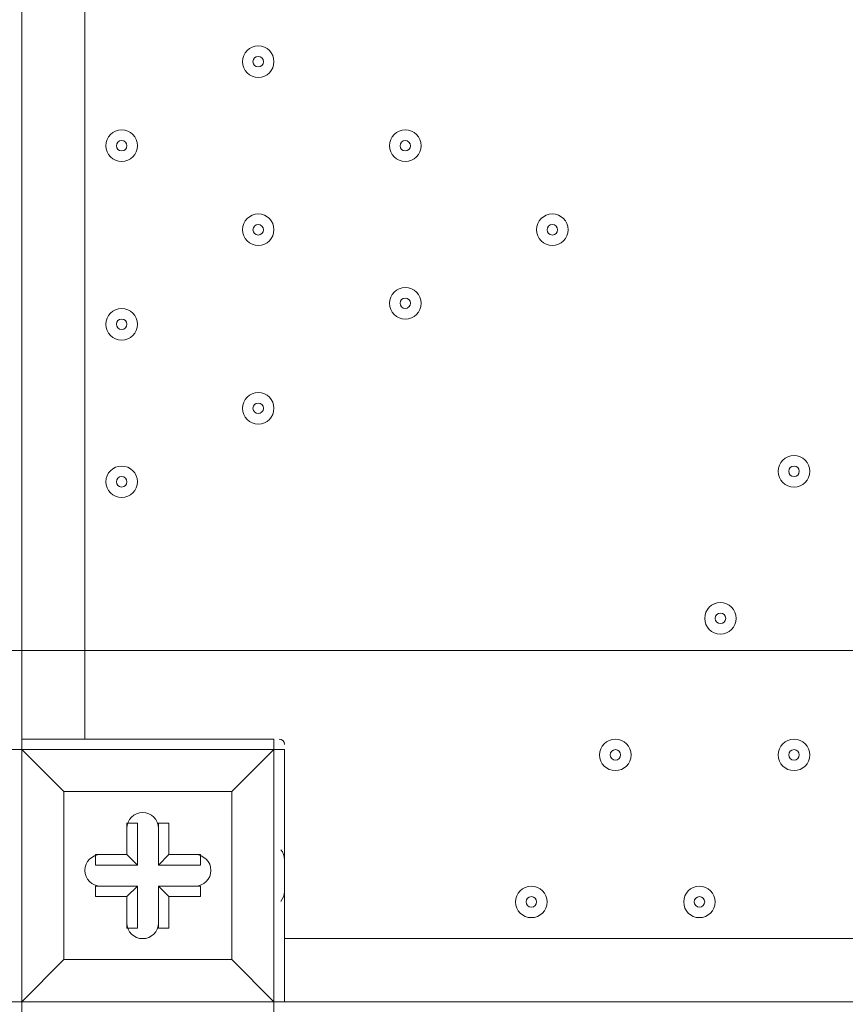
# Model space of a CAD drawing. Units: millimetres. Extents: x -3464 to 11027, y -10878 to 1863.
# Drawn here: x 3700 to 3950, y -4500 to -4202 of the extents above; entities that cross this region are included whole.
import ezdxf

# ---------------------------------------------------------------- set-up
doc = ezdxf.new("R2010")
doc.units = ezdxf.units.MM
doc.header["$MEASUREMENT"] = 0
doc.layers.add('Work Layer', color=7, linetype='Continuous', lineweight=0)

msp = doc.modelspace()

# ---------------------------------------------------------------- linework, layer by layer
at = {"layer": 'Work Layer', "color": 7, "lineweight": 9}
for p, q in [((3700.83, -3574.93), (3700.83, -4419.48)), ((3719.88, -3638.43), (3719.88, -4419.48)), ((3700.83, -4422.65), (3700.83, -4419.48)), ((3777.03, -4419.48), (3700.83, -4419.48)), ((3777.03, -4422.65), (3777.03, -4419.48)), ((3697.65, -4422.65), (3700.83, -4422.65)), ((3700.83, -4422.65), (3700.83, -4422.65)), ((3700.83, -4498.85), (3700.83, -4422.65)), ((3700.83, -4422.65), (3713.53, -4435.35)), ((3713.53, -4435.35), (3700.83, -4422.65)), ((3700.83, -4422.65), (3777.03, -4422.65)), ((3777.03, -4422.65), (3764.33, -4435.35)), ((3764.33, -4435.35), (3777.03, -4422.65)), ((3777.03, -4422.65), (3780.2, -4422.65)), ((3777.03, -4422.65), (3777.03, -4422.65)), ((3777.03, -4422.65), (3777.03, -4498.85)), ((3780.2, -4498.85), (3780.2, -4422.65)), ((3713.53, -4435.35), (3764.33, -4435.35)), ((3713.53, -4486.15), (3713.53, -4435.35)), ((3713.53, -4435.35), (3713.53, -4435.35)), ((3713.53, -4435.35), (3713.53, -4435.35)), ((3713.53, -4435.35), (3713.53, -4435.35)), ((3764.33, -4435.35), (3713.53, -4435.35)), ((3713.53, -4435.35), (3713.53, -4486.15)), ((3764.33, -4435.35), (3764.33, -4486.15)), ((3764.33, -4435.35), (3764.33, -4435.35)), ((3764.33, -4435.35), (3764.33, -4435.35)), ((3764.33, -4435.35), (3764.33, -4435.35)), ((3764.33, -4486.15), (3764.33, -4435.35)), ((3732.58, -4444.88), (3732.58, -4454.4)), ((3732.58, -4444.88), (3732.58, -4444.88)), ((3732.58, -4444.88), (3732.58, -4454.4)), ((3732.58, -4444.88), (3735.75, -4444.88)), ((3735.75, -4457.58), (3735.75, -4444.88)), ((3742.1, -4444.88), (3745.28, -4444.88)), ((3742.1, -4444.88), (3742.1, -4457.58)), ((3745.28, -4444.88), (3745.28, -4444.88)), ((3745.28, -4454.4), (3745.28, -4444.88)), ((3745.28, -4454.4), (3745.28, -4444.88)), ((3723.05, -4454.4), (3723.05, -4454.4)), ((3732.58, -4454.4), (3723.05, -4454.4)), ((3732.58, -4454.4), (3723.05, -4454.4)), ((3723.05, -4457.58), (3723.05, -4454.4)), ((3732.58, -4454.4), (3732.58, -4454.4)), ((3732.58, -4454.4), (3735.75, -4457.58)), ((3742.1, -4457.58), (3745.28, -4454.4)), ((3745.28, -4454.4), (3745.28, -4454.4)), ((3754.8, -4454.4), (3745.28, -4454.4)), ((3754.8, -4454.4), (3745.28, -4454.4)), ((3754.8, -4454.4), (3754.8, -4454.4)), ((3754.8, -4457.58), (3754.8, -4454.4)), ((3723.05, -4457.58), (3735.75, -4457.58)), ((3742.1, -4457.58), (3754.8, -4457.58)), ((3780.2, -4457.58), (3780.2, -4457.58)), ((3780.2, -4460.75), (3780.2, -4460.75)), ((3723.05, -4467.1), (3723.05, -4463.93)), ((3735.75, -4463.93), (3723.05, -4463.93)), ((3732.58, -4467.1), (3735.75, -4463.93)), ((3735.75, -4476.63), (3735.75, -4463.93)), ((3754.8, -4463.93), (3742.1, -4463.93)), ((3742.1, -4463.93), (3745.28, -4467.1)), ((3742.1, -4463.93), (3742.1, -4476.63)), ((3754.8, -4467.1), (3754.8, -4463.93)), ((3780.2, -4463.93), (3780.2, -4463.93)), ((3723.05, -4467.1), (3732.58, -4467.1)), ((3723.05, -4467.1), (3723.05, -4467.1)), ((3723.05, -4467.1), (3732.58, -4467.1)), ((3732.58, -4467.1), (3732.58, -4467.1)), ((3732.58, -4467.1), (3732.58, -4476.63)), ((3732.58, -4467.1), (3732.58, -4476.63)), ((3745.28, -4476.63), (3745.28, -4467.1)), ((3745.28, -4476.63), (3745.28, -4467.1)), ((3745.28, -4467.1), (3745.28, -4467.1)), ((3745.28, -4467.1), (3754.8, -4467.1)), ((3745.28, -4467.1), (3754.8, -4467.1)), ((3754.8, -4467.1), (3754.8, -4467.1)), ((3732.58, -4476.63), (3732.58, -4476.63)), ((3732.58, -4476.63), (3735.75, -4476.63)), ((3742.1, -4476.63), (3745.28, -4476.63)), ((3745.28, -4476.63), (3745.28, -4476.63)), ((3780.2, -4479.8), (4624.75, -4479.8)), ((3700.83, -4498.85), (3713.53, -4486.15)), ((3713.53, -4486.15), (3700.83, -4498.85)), ((3764.33, -4486.15), (3713.53, -4486.15)), ((3713.53, -4486.15), (3713.53, -4486.15)), ((3713.53, -4486.15), (3713.53, -4486.15)), ((3713.53, -4486.15), (3713.53, -4486.15)), ((3713.53, -4486.15), (3764.33, -4486.15)), ((3764.33, -4486.15), (3764.33, -4486.15)), ((3764.33, -4486.15), (3764.33, -4486.15)), ((3764.33, -4486.15), (3764.33, -4486.15)), ((3777.03, -4498.85), (3764.33, -4486.15)), ((3764.33, -4486.15), (3777.03, -4498.85)), ((3697.65, -4498.85), (3700.83, -4498.85)), ((3700.83, -4502.03), (3700.83, -4498.85)), ((3700.83, -4498.85), (3700.83, -4498.85)), ((3777.03, -4498.85), (3700.83, -4498.85)), ((3777.03, -4502.03), (3777.03, -4498.85)), ((3777.03, -4498.85), (3780.2, -4498.85)), ((3777.03, -4498.85), (3777.03, -4498.85)), ((4624.75, -4498.85), (3780.2, -4498.85))]:
    msp.add_line(p, q, dxfattribs=at)
for points in [[(3780.2, -4454.4), (3780.2, -4457.58), (3780.2, -4460.75)], [(3780.2, -4467.1), (3780.2, -4463.93), (3780.2, -4460.75)]]:
    msp.add_lwpolyline(points, dxfattribs=at)
at = {"layer": 'Work Layer', "color": 1, "lineweight": 9}
msp.add_open_spline([(10224.38, -6696.7), (10224.38, -6144.42), (9776.66, -5696.7), (9224.37, -5696.7), (9224.37, -5696.7), (8633.55, -5696.7), (8633.55, -5696.7), (8358.9, -5389.93), (7959.99, -5196.72), (7515.81, -5196.72), (7515.81, -5196.72), (6384.72, -5196.72), (6384.72, -5196.72), (6291.61, -5142.39), (6191.86, -5098.42), (6087.42, -5064.91), (6159.73, -4886.3), (6197.09, -4695.22), (6197.09, -4502.03), (6197.09, -4502.03), (6197.09, -4421.49), (6197.09, -4421.49), (6197.09, -4182.33), (6140.85, -3956.42), (6041.3, -3755.79), (6044.55, -3712.82), (6046.75, -3669.56), (6046.75, -3625.75), (6046.75, -3625.75), (6046.75, -861.36), (6046.75, -861.36), (6046.75, 77.53), (5285.62, 838.64), (4346.73, 838.64), (4346.73, 838.64), (4046.73, 838.64), (4046.73, 838.64), (3107.84, 838.64), (2346.73, 77.53), (2346.73, -861.36), (2346.73, -861.36), (2346.73, -2354.11), (2346.73, -2354.11), (2289.11, -2347.86), (2230.74, -2344.2), (2171.48, -2344.2), (2075.66, -2344.2), (1981.88, -2352.87), (1890.5, -2368.62), (1799.11, -2352.87), (1705.33, -2344.2), (1609.51, -2344.2), (1108.09, -2344.2), (658.52, -2569.3), (355.65, -2923.44), (355.65, -2923.44), (197.96, -2923.44), (197.96, -2923.44), (-221.62, -2923.44), (-600.75, -3095.9), (-872.99, -3373.56), (-1500.54, -3607.27), (-1948.8, -4212.36), (-1948.8, -4920.33), (-1948.8, -5452.92), (-1694.93, -5927.03), (-1302.04, -6228.82), (-1302.04, -6228.82), (-1302.04, -6349.07), (-1302.04, -6349.07), (-1302.04, -6624.91), (-1227.25, -6883.14), (-1097.35, -7105.19), (-1097.35, -7105.19), (-1097.35, -7370.03), (-1097.35, -7370.03), (-1097.35, -7814.22), (-904.14, -8213.13), (-597.36, -8487.78), (-597.36, -8487.78), (-597.36, -9078.6), (-597.36, -9078.6), (-597.36, -9630.88), (-149.64, -10078.61), (402.65, -10078.61), (402.65, -10078.61), (402.65, -10078.61), (402.65, -10078.61), (402.65, -10078.61), (402.65, -10078.61), (402.65, -10078.61), (402.65, -10078.61), (995.62, -10078.61), (995.62, -10078.61), (995.62, -10078.61), (995.62, -10078.61), (995.62, -10078.61), (1547.91, -10078.6), (1995.62, -9630.88), (1995.62, -9078.6), (1995.62, -9078.6), (1995.62, -8487.78), (1995.62, -8487.78), (2077.96, -8414.06), (2151.92, -8331.3), (2216.34, -8241.19), (2340.95, -8378.76), (2490.1, -8493.7), (2657.78, -8577.61), (2882.27, -8793.19), (3173.63, -8939.41), (3497.66, -8982.4), (3830.16, -9534.04), (4434.91, -9903.05), (5125.96, -9903.05), (5894.63, -9903.05), (6556.2, -9446.32), (6855.38, -8789.68), (6855.38, -8789.68), (7515.81, -8789.68), (7515.81, -8789.68), (7959.99, -8789.68), (8358.9, -8596.47), (8633.55, -8289.69), (8633.55, -8289.69), (9224.37, -8289.69), (9224.37, -8289.69), (9776.66, -8289.69), (10224.38, -7841.97), (10224.38, -7289.68), (10224.38, -7289.68), (10224.38, -7289.68), (10224.38, -7289.68), (10224.38, -7289.68), (10224.38, -6696.71), (10224.38, -6696.71), (10224.38, -6696.71), (10224.38, -6696.7), (10224.38, -6696.7), (10224.38, -6696.7), (10224.38, -6696.7), (10224.38, -6696.7)], degree=3, knots=[0, 0, 0, 0, 1, 1, 1, 2, 2, 2, 3, 3, 3, 4, 4, 4, 5, 5, 5, 6, 6, 6, 7, 7, 7, 8, 8, 8, 9, 9, 9, 10, 10, 10, 11, 11, 11, 12, 12, 12, 13, 13, 13, 14, 14, 14, 15, 15, 15, 16, 16, 16, 17, 17, 17, 18, 18, 18, 19, 19, 19, 20, 20, 20, 21, 21, 21, 22, 22, 22, 23, 23, 23, 24, 24, 24, 25, 25, 25, 26, 26, 26, 27, 27, 27, 28, 28, 28, 29, 29, 29, 30, 30, 30, 31, 31, 31, 32, 32, 32, 33, 33, 33, 34, 34, 34, 35, 35, 35, 36, 36, 36, 37, 37, 37, 38, 38, 38, 39, 39, 39, 40, 40, 40, 41, 41, 41, 42, 42, 42, 43, 43, 43, 44, 44, 44, 45, 45, 45, 46, 46, 46, 47, 47, 47, 47], dxfattribs=at)
at = {"layer": 'Work Layer', "color": 253, "lineweight": 9}
for points in [[(6041.84, -3755.84), (5975.4, -4633.95), (5241.85, -5325.75), (4346.73, -5325.75), (4346.73, -5325.75), (4046.73, -5325.75), (4046.73, -5325.75), (3107.84, -5325.75), (2346.73, -4564.65), (2346.73, -3625.75), (2346.73, -3625.75), (2346.73, -2354.11), (2346.73, -2354.11)], [(2367.76, -3892.73), (2395.74, -4070.06), (2451.37, -4238.1), (2529.7, -4392.73), (2529.7, -4392.73), (5863.77, -4392.73), (5863.77, -4392.73), (5942.1, -4238.1), (5997.74, -4070.06), (6025.72, -3892.73), (6025.72, -3892.73), (2367.76, -3892.73), (2367.76, -3892.73)]]:
    msp.add_open_spline(points, degree=3, knots=[0, 0, 0, 0, 1, 1, 1, 2, 2, 2, 3, 3, 3, 4, 4, 4, 4], dxfattribs=at)
at = {"layer": 'Work Layer', "color": 7, "lineweight": 9}
for points, knots in [([(3772.27, -4219.45), (3774.89, -4219.45), (3777.03, -4217.32), (3777.03, -4214.69), (3777.03, -4212.06), (3774.89, -4209.93), (3772.27, -4209.93), (3769.63, -4209.93), (3767.5, -4212.06), (3767.5, -4214.69), (3767.5, -4217.32), (3769.63, -4219.45), (3772.27, -4219.45)], [0, 0, 0, 0, 1, 1, 1, 2, 2, 2, 3, 3, 3, 4, 4, 4, 4]), ([(3772.27, -4209.93), (3769.64, -4209.93), (3767.5, -4212.06), (3767.5, -4214.69), (3767.5, -4217.32), (3769.63, -4219.45), (3772.27, -4219.45), (3774.89, -4219.45), (3777.03, -4217.32), (3777.03, -4214.69), (3777.03, -4212.06), (3774.9, -4209.93), (3772.27, -4209.93)], [0, 0, 0, 0, 1, 1, 1, 2, 2, 2, 3, 3, 3, 4, 4, 4, 4]), ([(3772.27, -4213.1), (3771.39, -4213.1), (3770.68, -4213.81), (3770.68, -4214.69), (3770.68, -4215.57), (3771.39, -4216.28), (3772.27, -4216.28), (3773.14, -4216.28), (3773.85, -4215.57), (3773.85, -4214.69), (3773.85, -4213.81), (3773.14, -4213.1), (3772.27, -4213.1)], [0, 0, 0, 0, 1, 1, 1, 2, 2, 2, 3, 3, 3, 4, 4, 4, 4]), ([(3730.99, -4244.85), (3733.62, -4244.85), (3735.75, -4242.72), (3735.75, -4240.09), (3735.75, -4237.46), (3733.62, -4235.33), (3730.99, -4235.33), (3728.36, -4235.33), (3726.23, -4237.46), (3726.23, -4240.09), (3726.23, -4242.72), (3728.36, -4244.85), (3730.99, -4244.85)], [0, 0, 0, 0, 1, 1, 1, 2, 2, 2, 3, 3, 3, 4, 4, 4, 4]), ([(3730.99, -4235.33), (3728.36, -4235.33), (3726.23, -4237.46), (3726.23, -4240.09), (3726.23, -4242.72), (3728.36, -4244.85), (3730.99, -4244.85), (3733.62, -4244.85), (3735.75, -4242.72), (3735.75, -4240.09), (3735.75, -4237.46), (3733.62, -4235.33), (3730.99, -4235.33)], [0, 0, 0, 0, 1, 1, 1, 2, 2, 2, 3, 3, 3, 4, 4, 4, 4]), ([(3816.72, -4244.85), (3819.34, -4244.85), (3821.48, -4242.72), (3821.48, -4240.09), (3821.48, -4237.46), (3819.34, -4235.33), (3816.72, -4235.33), (3814.08, -4235.33), (3811.95, -4237.46), (3811.95, -4240.09), (3811.95, -4242.72), (3814.08, -4244.85), (3816.72, -4244.85)], [0, 0, 0, 0, 1, 1, 1, 2, 2, 2, 3, 3, 3, 4, 4, 4, 4]), ([(3816.72, -4235.33), (3814.09, -4235.33), (3811.95, -4237.46), (3811.95, -4240.09), (3811.95, -4242.72), (3814.08, -4244.85), (3816.72, -4244.85), (3819.34, -4244.85), (3821.48, -4242.72), (3821.48, -4240.09), (3821.48, -4237.46), (3819.35, -4235.33), (3816.72, -4235.33)], [0, 0, 0, 0, 1, 1, 1, 2, 2, 2, 3, 3, 3, 4, 4, 4, 4]), ([(3730.99, -4238.5), (3730.11, -4238.5), (3729.4, -4239.21), (3729.4, -4240.09), (3729.4, -4240.97), (3730.11, -4241.68), (3730.99, -4241.68), (3731.87, -4241.68), (3732.58, -4240.97), (3732.58, -4240.09), (3732.58, -4239.21), (3731.87, -4238.5), (3730.99, -4238.5)], [0, 0, 0, 0, 1, 1, 1, 2, 2, 2, 3, 3, 3, 4, 4, 4, 4]), ([(3816.72, -4238.5), (3815.84, -4238.5), (3815.13, -4239.21), (3815.13, -4240.09), (3815.13, -4240.97), (3815.84, -4241.68), (3816.72, -4241.68), (3817.59, -4241.68), (3818.3, -4240.97), (3818.3, -4240.09), (3818.3, -4239.21), (3817.59, -4238.5), (3816.72, -4238.5)], [0, 0, 0, 0, 1, 1, 1, 2, 2, 2, 3, 3, 3, 4, 4, 4, 4]), ([(3772.27, -4270.25), (3774.89, -4270.25), (3777.03, -4268.12), (3777.03, -4265.49), (3777.03, -4262.86), (3774.89, -4260.73), (3772.27, -4260.73), (3769.63, -4260.73), (3767.5, -4262.86), (3767.5, -4265.49), (3767.5, -4268.12), (3769.63, -4270.25), (3772.27, -4270.25)], [0, 0, 0, 0, 1, 1, 1, 2, 2, 2, 3, 3, 3, 4, 4, 4, 4]), ([(3772.27, -4260.73), (3769.64, -4260.73), (3767.5, -4262.86), (3767.5, -4265.49), (3767.5, -4268.12), (3769.63, -4270.25), (3772.27, -4270.25), (3774.89, -4270.25), (3777.03, -4268.12), (3777.03, -4265.49), (3777.03, -4262.86), (3774.9, -4260.73), (3772.27, -4260.73)], [0, 0, 0, 0, 1, 1, 1, 2, 2, 2, 3, 3, 3, 4, 4, 4, 4]), ([(3861.17, -4270.25), (3863.79, -4270.25), (3865.93, -4268.12), (3865.93, -4265.49), (3865.93, -4262.86), (3863.79, -4260.73), (3861.17, -4260.73), (3858.53, -4260.73), (3856.4, -4262.86), (3856.4, -4265.49), (3856.4, -4268.12), (3858.53, -4270.25), (3861.17, -4270.25)], [0, 0, 0, 0, 1, 1, 1, 2, 2, 2, 3, 3, 3, 4, 4, 4, 4]), ([(3861.17, -4260.73), (3858.54, -4260.73), (3856.4, -4262.86), (3856.4, -4265.49), (3856.4, -4268.12), (3858.53, -4270.25), (3861.17, -4270.25), (3863.79, -4270.25), (3865.93, -4268.12), (3865.93, -4265.49), (3865.93, -4262.86), (3863.8, -4260.73), (3861.17, -4260.73)], [0, 0, 0, 0, 1, 1, 1, 2, 2, 2, 3, 3, 3, 4, 4, 4, 4]), ([(3772.27, -4263.9), (3771.39, -4263.9), (3770.68, -4264.61), (3770.68, -4265.49), (3770.68, -4266.37), (3771.39, -4267.08), (3772.27, -4267.08), (3773.14, -4267.08), (3773.85, -4266.37), (3773.85, -4265.49), (3773.85, -4264.61), (3773.14, -4263.9), (3772.27, -4263.9)], [0, 0, 0, 0, 1, 1, 1, 2, 2, 2, 3, 3, 3, 4, 4, 4, 4]), ([(3861.17, -4263.9), (3860.29, -4263.9), (3859.58, -4264.61), (3859.58, -4265.49), (3859.58, -4266.37), (3860.29, -4267.08), (3861.17, -4267.08), (3862.04, -4267.08), (3862.75, -4266.37), (3862.75, -4265.49), (3862.75, -4264.61), (3862.04, -4263.9), (3861.17, -4263.9)], [0, 0, 0, 0, 1, 1, 1, 2, 2, 2, 3, 3, 3, 4, 4, 4, 4]), ([(3816.72, -4292.48), (3819.34, -4292.48), (3821.48, -4290.35), (3821.48, -4287.72), (3821.48, -4285.09), (3819.34, -4282.95), (3816.72, -4282.95), (3814.08, -4282.95), (3811.95, -4285.09), (3811.95, -4287.72), (3811.95, -4290.35), (3814.08, -4292.48), (3816.72, -4292.48)], [0, 0, 0, 0, 1, 1, 1, 2, 2, 2, 3, 3, 3, 4, 4, 4, 4]), ([(3816.72, -4282.95), (3814.09, -4282.95), (3811.95, -4285.08), (3811.95, -4287.72), (3811.95, -4290.35), (3814.08, -4292.48), (3816.72, -4292.48), (3819.34, -4292.48), (3821.48, -4290.35), (3821.48, -4287.72), (3821.48, -4285.09), (3819.35, -4282.95), (3816.72, -4282.95)], [0, 0, 0, 0, 1, 1, 1, 2, 2, 2, 3, 3, 3, 4, 4, 4, 4]), ([(3816.72, -4286.13), (3815.84, -4286.13), (3815.13, -4286.84), (3815.13, -4287.72), (3815.13, -4288.59), (3815.84, -4289.3), (3816.72, -4289.3), (3817.59, -4289.3), (3818.3, -4288.59), (3818.3, -4287.72), (3818.3, -4286.84), (3817.59, -4286.13), (3816.72, -4286.13)], [0, 0, 0, 0, 1, 1, 1, 2, 2, 2, 3, 3, 3, 4, 4, 4, 4]), ([(3730.99, -4298.83), (3733.62, -4298.83), (3735.75, -4296.7), (3735.75, -4294.07), (3735.75, -4291.44), (3733.62, -4289.3), (3730.99, -4289.3), (3728.36, -4289.3), (3726.23, -4291.44), (3726.23, -4294.07), (3726.23, -4296.7), (3728.36, -4298.83), (3730.99, -4298.83)], [0, 0, 0, 0, 1, 1, 1, 2, 2, 2, 3, 3, 3, 4, 4, 4, 4]), ([(3730.99, -4289.3), (3728.36, -4289.3), (3726.23, -4291.43), (3726.23, -4294.07), (3726.23, -4296.7), (3728.36, -4298.83), (3730.99, -4298.83), (3733.62, -4298.83), (3735.75, -4296.7), (3735.75, -4294.07), (3735.75, -4291.44), (3733.62, -4289.3), (3730.99, -4289.3)], [0, 0, 0, 0, 1, 1, 1, 2, 2, 2, 3, 3, 3, 4, 4, 4, 4]), ([(3730.99, -4292.48), (3730.11, -4292.48), (3729.4, -4293.19), (3729.4, -4294.07), (3729.4, -4294.94), (3730.11, -4295.65), (3730.99, -4295.65), (3731.87, -4295.65), (3732.58, -4294.94), (3732.58, -4294.07), (3732.58, -4293.19), (3731.87, -4292.48), (3730.99, -4292.48)], [0, 0, 0, 0, 1, 1, 1, 2, 2, 2, 3, 3, 3, 4, 4, 4, 4]), ([(3772.27, -4324.23), (3774.89, -4324.23), (3777.03, -4322.1), (3777.03, -4319.47), (3777.03, -4316.84), (3774.89, -4314.7), (3772.27, -4314.7), (3769.63, -4314.7), (3767.5, -4316.84), (3767.5, -4319.47), (3767.5, -4322.1), (3769.63, -4324.23), (3772.27, -4324.23)], [0, 0, 0, 0, 1, 1, 1, 2, 2, 2, 3, 3, 3, 4, 4, 4, 4]), ([(3772.27, -4314.7), (3769.64, -4314.7), (3767.5, -4316.83), (3767.5, -4319.47), (3767.5, -4322.1), (3769.63, -4324.23), (3772.27, -4324.23), (3774.89, -4324.23), (3777.03, -4322.1), (3777.03, -4319.47), (3777.03, -4316.84), (3774.9, -4314.7), (3772.27, -4314.7)], [0, 0, 0, 0, 1, 1, 1, 2, 2, 2, 3, 3, 3, 4, 4, 4, 4]), ([(3772.27, -4317.88), (3771.39, -4317.88), (3770.68, -4318.59), (3770.68, -4319.47), (3770.68, -4320.34), (3771.39, -4321.05), (3772.27, -4321.05), (3773.14, -4321.05), (3773.85, -4320.34), (3773.85, -4319.47), (3773.85, -4318.59), (3773.14, -4317.88), (3772.27, -4317.88)], [0, 0, 0, 0, 1, 1, 1, 2, 2, 2, 3, 3, 3, 4, 4, 4, 4]), ([(3934.19, -4343.28), (3936.82, -4343.28), (3938.95, -4341.15), (3938.95, -4338.52), (3938.95, -4335.89), (3936.82, -4333.75), (3934.19, -4333.75), (3931.56, -4333.75), (3929.43, -4335.89), (3929.43, -4338.52), (3929.43, -4341.15), (3931.56, -4343.28), (3934.19, -4343.28)], [0, 0, 0, 0, 1, 1, 1, 2, 2, 2, 3, 3, 3, 4, 4, 4, 4]), ([(3934.19, -4333.75), (3931.56, -4333.75), (3929.43, -4335.88), (3929.43, -4338.52), (3929.43, -4341.15), (3931.56, -4343.28), (3934.19, -4343.28), (3936.82, -4343.28), (3938.95, -4341.15), (3938.95, -4338.52), (3938.95, -4335.89), (3936.82, -4333.75), (3934.19, -4333.75)], [0, 0, 0, 0, 1, 1, 1, 2, 2, 2, 3, 3, 3, 4, 4, 4, 4]), ([(3730.99, -4346.45), (3733.62, -4346.45), (3735.75, -4344.32), (3735.75, -4341.69), (3735.75, -4339.06), (3733.62, -4336.93), (3730.99, -4336.93), (3728.36, -4336.93), (3726.23, -4339.06), (3726.23, -4341.69), (3726.23, -4344.32), (3728.36, -4346.45), (3730.99, -4346.45)], [0, 0, 0, 0, 1, 1, 1, 2, 2, 2, 3, 3, 3, 4, 4, 4, 4]), ([(3730.99, -4336.93), (3728.36, -4336.93), (3726.23, -4339.06), (3726.23, -4341.69), (3726.23, -4344.32), (3728.36, -4346.45), (3730.99, -4346.45), (3733.62, -4346.45), (3735.75, -4344.32), (3735.75, -4341.69), (3735.75, -4339.06), (3733.62, -4336.93), (3730.99, -4336.93)], [0, 0, 0, 0, 1, 1, 1, 2, 2, 2, 3, 3, 3, 4, 4, 4, 4]), ([(3934.19, -4336.93), (3933.31, -4336.93), (3932.6, -4337.64), (3932.6, -4338.52), (3932.6, -4339.39), (3933.31, -4340.1), (3934.19, -4340.1), (3935.07, -4340.1), (3935.78, -4339.39), (3935.78, -4338.52), (3935.78, -4337.64), (3935.07, -4336.93), (3934.19, -4336.93)], [0, 0, 0, 0, 1, 1, 1, 2, 2, 2, 3, 3, 3, 4, 4, 4, 4]), ([(3730.99, -4340.1), (3730.11, -4340.1), (3729.4, -4340.81), (3729.4, -4341.69), (3729.4, -4342.57), (3730.11, -4343.28), (3730.99, -4343.28), (3731.87, -4343.28), (3732.58, -4342.57), (3732.58, -4341.69), (3732.58, -4340.81), (3731.87, -4340.1), (3730.99, -4340.1)], [0, 0, 0, 0, 1, 1, 1, 2, 2, 2, 3, 3, 3, 4, 4, 4, 4]), ([(3911.97, -4387.73), (3914.59, -4387.73), (3916.73, -4385.6), (3916.73, -4382.97), (3916.73, -4380.34), (3914.59, -4378.2), (3911.97, -4378.2), (3909.33, -4378.2), (3907.2, -4380.34), (3907.2, -4382.97), (3907.2, -4385.6), (3909.33, -4387.73), (3911.97, -4387.73)], [0, 0, 0, 0, 1, 1, 1, 2, 2, 2, 3, 3, 3, 4, 4, 4, 4]), ([(3911.97, -4378.2), (3909.34, -4378.2), (3907.2, -4380.33), (3907.2, -4382.97), (3907.2, -4385.6), (3909.33, -4387.73), (3911.97, -4387.73), (3914.59, -4387.73), (3916.73, -4385.6), (3916.73, -4382.97), (3916.73, -4380.34), (3914.6, -4378.2), (3911.97, -4378.2)], [0, 0, 0, 0, 1, 1, 1, 2, 2, 2, 3, 3, 3, 4, 4, 4, 4]), ([(3911.97, -4381.38), (3911.09, -4381.38), (3910.38, -4382.09), (3910.38, -4382.97), (3910.38, -4383.84), (3911.09, -4384.55), (3911.97, -4384.55), (3912.84, -4384.55), (3913.55, -4383.84), (3913.55, -4382.97), (3913.55, -4382.09), (3912.84, -4381.38), (3911.97, -4381.38)], [0, 0, 0, 0, 1, 1, 1, 2, 2, 2, 3, 3, 3, 4, 4, 4, 4]), ([(3880.21, -4429), (3882.84, -4429), (3884.98, -4426.87), (3884.98, -4424.24), (3884.98, -4421.61), (3882.84, -4419.48), (3880.21, -4419.48), (3877.58, -4419.48), (3875.45, -4421.61), (3875.45, -4424.24), (3875.45, -4426.87), (3877.58, -4429), (3880.21, -4429)], [0, 0, 0, 0, 1, 1, 1, 2, 2, 2, 3, 3, 3, 4, 4, 4, 4]), ([(3880.21, -4419.48), (3877.59, -4419.48), (3875.45, -4421.61), (3875.45, -4424.24), (3875.45, -4426.87), (3877.58, -4429), (3880.21, -4429), (3882.84, -4429), (3884.98, -4426.87), (3884.98, -4424.24), (3884.98, -4421.61), (3882.85, -4419.48), (3880.21, -4419.48)], [0, 0, 0, 0, 1, 1, 1, 2, 2, 2, 3, 3, 3, 4, 4, 4, 4]), ([(3934.19, -4429), (3936.82, -4429), (3938.95, -4426.87), (3938.95, -4424.24), (3938.95, -4421.61), (3936.82, -4419.48), (3934.19, -4419.48), (3931.56, -4419.48), (3929.43, -4421.61), (3929.43, -4424.24), (3929.43, -4426.87), (3931.56, -4429), (3934.19, -4429)], [0, 0, 0, 0, 1, 1, 1, 2, 2, 2, 3, 3, 3, 4, 4, 4, 4]), ([(3934.19, -4419.48), (3931.56, -4419.48), (3929.43, -4421.61), (3929.43, -4424.24), (3929.43, -4426.87), (3931.56, -4429), (3934.19, -4429), (3936.82, -4429), (3938.95, -4426.87), (3938.95, -4424.24), (3938.95, -4421.61), (3936.82, -4419.48), (3934.19, -4419.48)], [0, 0, 0, 0, 1, 1, 1, 2, 2, 2, 3, 3, 3, 4, 4, 4, 4]), ([(3880.21, -4422.65), (3879.34, -4422.65), (3878.63, -4423.36), (3878.63, -4424.24), (3878.63, -4425.12), (3879.34, -4425.83), (3880.21, -4425.83), (3881.09, -4425.83), (3881.8, -4425.12), (3881.8, -4424.24), (3881.8, -4423.36), (3881.09, -4422.65), (3880.21, -4422.65)], [0, 0, 0, 0, 1, 1, 1, 2, 2, 2, 3, 3, 3, 4, 4, 4, 4]), ([(3934.19, -4422.65), (3933.31, -4422.65), (3932.6, -4423.36), (3932.6, -4424.24), (3932.6, -4425.12), (3933.31, -4425.83), (3934.19, -4425.83), (3935.07, -4425.83), (3935.78, -4425.12), (3935.78, -4424.24), (3935.78, -4423.36), (3935.07, -4422.65), (3934.19, -4422.65)], [0, 0, 0, 0, 1, 1, 1, 2, 2, 2, 3, 3, 3, 4, 4, 4, 4]), ([(3742.1, -4446.47), (3742.1, -4443.84), (3739.97, -4441.7), (3737.34, -4441.7), (3734.71, -4441.7), (3732.58, -4443.84), (3732.58, -4446.47)], [0, 0, 0, 0, 1, 1, 1, 2, 2, 2, 2]), ([(3742.1, -4446.47), (3742.1, -4443.84), (3739.97, -4441.7), (3737.34, -4441.7), (3734.71, -4441.7), (3732.58, -4443.84), (3732.58, -4446.47)], [0, 0, 0, 0, 1, 1, 1, 2, 2, 2, 2]), ([(3742.1, -4446.47), (3742.1, -4443.84), (3739.97, -4441.7), (3737.34, -4441.7), (3734.71, -4441.7), (3732.58, -4443.84), (3732.58, -4446.47)], [0, 0, 0, 0, 1, 1, 1, 2, 2, 2, 2]), ([(3724.64, -4454.4), (3722.01, -4454.4), (3719.88, -4456.54), (3719.88, -4459.17), (3719.88, -4461.8), (3722.01, -4463.93), (3724.64, -4463.93)], [0, 0, 0, 0, 1, 1, 1, 2, 2, 2, 2]), ([(3724.64, -4454.4), (3722.01, -4454.4), (3719.88, -4456.54), (3719.88, -4459.17), (3719.88, -4461.8), (3722.01, -4463.93), (3724.64, -4463.93)], [0, 0, 0, 0, 1, 1, 1, 2, 2, 2, 2]), ([(3724.64, -4454.4), (3722.01, -4454.4), (3719.88, -4456.54), (3719.88, -4459.17), (3719.88, -4461.8), (3722.01, -4463.93), (3724.64, -4463.93)], [0, 0, 0, 0, 1, 1, 1, 2, 2, 2, 2]), ([(3753.22, -4463.93), (3755.84, -4463.93), (3757.98, -4461.8), (3757.98, -4459.17), (3757.98, -4456.54), (3755.85, -4454.4), (3753.22, -4454.4)], [0, 0, 0, 0, 1, 1, 1, 2, 2, 2, 2]), ([(3753.22, -4463.93), (3755.84, -4463.93), (3757.98, -4461.8), (3757.98, -4459.17), (3757.98, -4456.54), (3755.85, -4454.4), (3753.22, -4454.4)], [0, 0, 0, 0, 1, 1, 1, 2, 2, 2, 2]), ([(3753.22, -4463.93), (3755.84, -4463.93), (3757.98, -4461.8), (3757.98, -4459.17), (3757.98, -4456.54), (3755.85, -4454.4), (3753.22, -4454.4)], [0, 0, 0, 0, 1, 1, 1, 2, 2, 2, 2]), ([(3854.82, -4473.45), (3857.44, -4473.45), (3859.58, -4471.32), (3859.58, -4468.69), (3859.58, -4466.06), (3857.44, -4463.93), (3854.82, -4463.93), (3852.18, -4463.93), (3850.05, -4466.06), (3850.05, -4468.69), (3850.05, -4471.32), (3852.18, -4473.45), (3854.82, -4473.45)], [0, 0, 0, 0, 1, 1, 1, 2, 2, 2, 3, 3, 3, 4, 4, 4, 4]), ([(3854.82, -4463.93), (3852.19, -4463.93), (3850.05, -4466.06), (3850.05, -4468.69), (3850.05, -4471.32), (3852.18, -4473.45), (3854.82, -4473.45), (3857.44, -4473.45), (3859.58, -4471.32), (3859.58, -4468.69), (3859.58, -4466.06), (3857.45, -4463.93), (3854.82, -4463.93)], [0, 0, 0, 0, 1, 1, 1, 2, 2, 2, 3, 3, 3, 4, 4, 4, 4]), ([(3905.62, -4473.45), (3908.25, -4473.45), (3910.38, -4471.32), (3910.38, -4468.69), (3910.38, -4466.06), (3908.25, -4463.93), (3905.62, -4463.93), (3902.98, -4463.93), (3900.85, -4466.06), (3900.85, -4468.69), (3900.85, -4471.32), (3902.98, -4473.45), (3905.62, -4473.45)], [0, 0, 0, 0, 1, 1, 1, 2, 2, 2, 3, 3, 3, 4, 4, 4, 4]), ([(3905.62, -4463.93), (3902.99, -4463.93), (3900.85, -4466.06), (3900.85, -4468.69), (3900.85, -4471.32), (3902.98, -4473.45), (3905.62, -4473.45), (3908.25, -4473.45), (3910.38, -4471.32), (3910.38, -4468.69), (3910.38, -4466.06), (3908.25, -4463.93), (3905.62, -4463.93)], [0, 0, 0, 0, 1, 1, 1, 2, 2, 2, 3, 3, 3, 4, 4, 4, 4]), ([(3854.81, -4467.1), (3853.94, -4467.1), (3853.23, -4467.81), (3853.23, -4468.69), (3853.23, -4469.57), (3853.94, -4470.28), (3854.81, -4470.28), (3855.69, -4470.28), (3856.4, -4469.57), (3856.4, -4468.69), (3856.4, -4467.81), (3855.69, -4467.1), (3854.81, -4467.1)], [0, 0, 0, 0, 1, 1, 1, 2, 2, 2, 3, 3, 3, 4, 4, 4, 4]), ([(3905.62, -4467.1), (3904.74, -4467.1), (3904.03, -4467.81), (3904.03, -4468.69), (3904.03, -4469.57), (3904.74, -4470.28), (3905.62, -4470.28), (3906.49, -4470.28), (3907.2, -4469.57), (3907.2, -4468.69), (3907.2, -4467.81), (3906.49, -4467.1), (3905.62, -4467.1)], [0, 0, 0, 0, 1, 1, 1, 2, 2, 2, 3, 3, 3, 4, 4, 4, 4]), ([(3732.58, -4475.04), (3732.58, -4477.67), (3734.71, -4479.8), (3737.34, -4479.8), (3739.97, -4479.8), (3742.1, -4477.67), (3742.1, -4475.04)], [0, 0, 0, 0, 1, 1, 1, 2, 2, 2, 2]), ([(3732.58, -4475.04), (3732.58, -4477.67), (3734.71, -4479.8), (3737.34, -4479.8), (3739.97, -4479.8), (3742.1, -4477.67), (3742.1, -4475.04)], [0, 0, 0, 0, 1, 1, 1, 2, 2, 2, 2]), ([(3732.58, -4475.04), (3732.58, -4477.67), (3734.71, -4479.8), (3737.34, -4479.8), (3739.97, -4479.8), (3742.1, -4477.67), (3742.1, -4475.04)], [0, 0, 0, 0, 1, 1, 1, 2, 2, 2, 2])]:
    msp.add_open_spline(points, degree=3, knots=knots, dxfattribs=at)
for points in [[(3780.2, -4421.06), (3780.2, -4420.19), (3779.49, -4419.48), (3778.62, -4419.48)], [(3780.2, -4455.99), (3780.2, -4454.86), (3779.8, -4453.77), (3779.08, -4452.91)], [(3779.07, -4468.59), (3779.8, -4467.73), (3780.2, -4466.64), (3780.2, -4465.51)]]:
    msp.add_open_spline(points, degree=3, dxfattribs=at)

doc.saveas('drawing.dxf')
